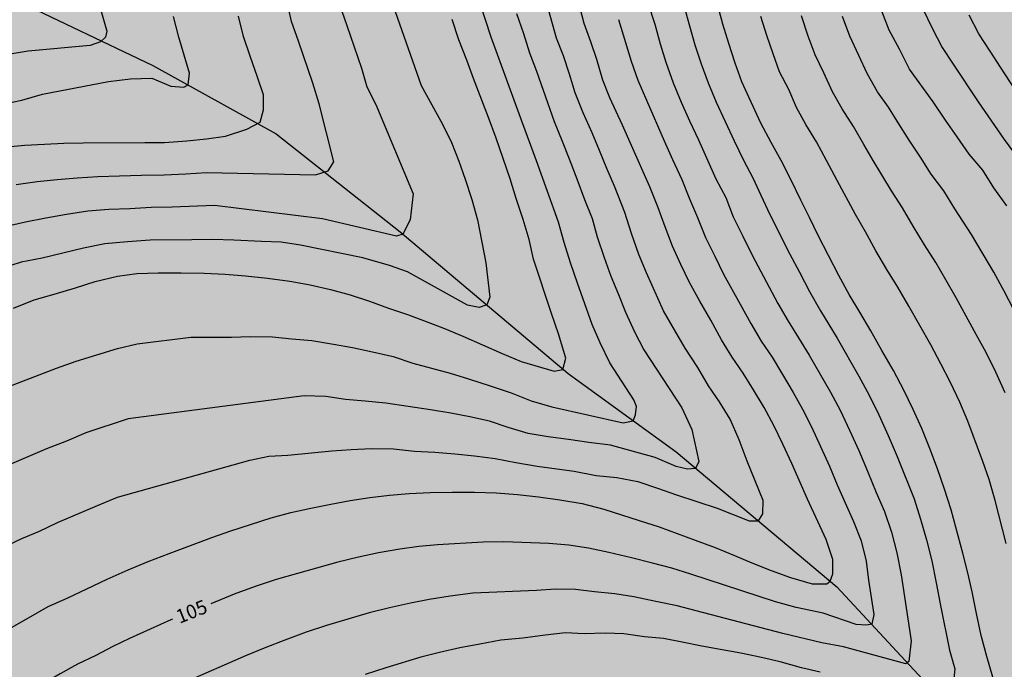
# Model space of a CAD drawing. Units: metres. Extents: x 587994 to 588344, y 4790290 to 4790540.
# Drawn here: x 588232 to 588285, y 4790436 to 4790471 of the extents above; entities that cross this region are included whole.
import ezdxf

# ---------------------------------------------------------------- set-up
doc = ezdxf.new("R2010")
doc.units = ezdxf.units.M
for name, color, linetype in [('020104', 34, 'Continuous'), ('020307', 24, 'Continuous'), ('050103', 4, 'Continuous'), ('990504', 63, 'Continuous')]:
    doc.layers.add(name, color=color, linetype=linetype)
doc.layers.add('020105', color=24, linetype='Continuous', lineweight=30)
doc.styles.add('ARIALI', font='ARIALI.TTF', dxfattribs={"height": 1})

msp = doc.modelspace()

# ---------------------------------------------------------------- hatches: boundary and pattern name
at = {"layer": '990504'}
msp.add_hatch(color=256, dxfattribs=at).paths.add_polyline_path([(588216.509, 4790290.21), (588216.073, 4790290.539), (588215.489, 4790291.159), (588214.713, 4790292.311), (588214.477, 4790293.151), (588214.409, 4790294.823), (588214.365, 4790295.103), (588213.997, 4790296.511), (588213.741, 4790297.015), (588213.533, 4790297.303), (588212.845, 4790297.907), (588212.541, 4790297.991), (588211.757, 4790297.983), (588209.745, 4790297.683), (588208.577, 4790297.575), (588207.697, 4790297.435), (588207.161, 4790297.403), (588206.001, 4790297.403), (588204.893, 4790297.475), (588204.593, 4790297.559), (588203.969, 4790297.827), (588203.653, 4790298.011), (588203.337, 4790298.223), (588202.597, 4790298.839), (588202.245, 4790299.303), (588201.866, 4790300.051), (588201.47, 4790301.191), (588201.29, 4790302.159), (588201.338, 4790303.023), (588201.418, 4790303.335), (588201.842, 4790304.531), (588202.29, 4790305.631), (588202.318, 4790305.907), (588202.29, 4790306.179), (588202.194, 4790306.435), (588202.034, 4790306.663), (588201.582, 4790307.043), (588199.99, 4790307.935), (588197.53, 4790309.603), (588196.738, 4790310.271), (588195.542, 4790311.759), (588194.994, 4790312.723), (588194.834, 4790313.327), (588194.842, 4790313.907), (588194.99, 4790314.471), (588195.306, 4790314.971), (588196.354, 4790316.083), (588196.842, 4790316.415), (588198.602, 4790317.407), (588199.486, 4790318.239), (588200.262, 4790319.203), (588200.89, 4790320.298), (588201.75, 4790322.642), (588201.958, 4790323.666), (588202.094, 4790324.646), (588202.01, 4790325.77), (588201.89, 4790325.986), (588201.73, 4790326.154), (588201.258, 4790326.426), (588200.71, 4790326.554), (588199.914, 4790326.558), (588198.79, 4790326.462), (588198.234, 4790326.318), (588196.986, 4790325.858), (588193.914, 4790324.311), (588192.894, 4790323.967), (588192.19, 4790323.895), (588191.234, 4790323.971), (588190.582, 4790324.167), (588188.398, 4790325.307), (588187.442, 4790326.011), (588186.039, 4790327.195), (588184.499, 4790328.847), (588183.675, 4790329.559), (588182.791, 4790330.243), (588181.539, 4790331.335), (588181.079, 4790331.863), (588180.483, 4790332.783), (588180.003, 4790333.631), (588179.503, 4790334.703), (588179.059, 4790335.531), (588178.875, 4790335.795), (588178.263, 4790336.482), (588177.395, 4790337.242), (588176.911, 4790337.574), (588176.643, 4790337.686), (588176.167, 4790337.795), (588175.423, 4790337.859), (588174.535, 4790337.999), (588173.015, 4790338.495), (588172.527, 4790338.751), (588171.515, 4790339.587), (588170.559, 4790340.543), (588169.851, 4790341.287), (588168.787, 4790342.507), (588168.091, 4790343.223), (588167.171, 4790344.091), (588166.207, 4790344.931), (588165.724, 4790345.279), (588165.22, 4790345.495), (588164.7, 4790345.579), (588163.636, 4790345.575), (588162.472, 4790345.467), (588161.876, 4790345.491), (588161.58, 4790345.563), (588160.428, 4790346.107), (588157.736, 4790347.739), (588156.484, 4790348.143), (588155.46, 4790348.107), (588153.876, 4790347.819), (588152.78, 4790347.699), (588151.644, 4790347.663), (588150.072, 4790347.707), (588148.824, 4790348.007), (588146.972, 4790349.011), (588145.992, 4790349.607), (588145.396, 4790350.063), (588145.148, 4790350.319), (588144.452, 4790351.207), (588143.972, 4790351.947), (588143.888, 4790352.151), (588143.804, 4790352.631), (588143.548, 4790353.623), (588143.172, 4790354.771), (588142.716, 4790355.923), (588142.3, 4790356.847), (588141.748, 4790357.831), (588141.42, 4790358.527), (588141.085, 4790359.439), (588141.021, 4790359.863), (588141.021, 4790360.339), (588141.213, 4790361.835), (588141.213, 4790363.847), (588141.329, 4790365.354), (588141.329, 4790366.518), (588141.281, 4790366.942), (588141.117, 4790367.274), (588140.529, 4790367.986), (588138.945, 4790369.14), (588137.833, 4790370.126), (588137.233, 4790370.602), (588136.925, 4790371.006), (588136.469, 4790371.818), (588135.805, 4790372.542), (588135.457, 4790373.054), (588135.105, 4790373.758), (588135.061, 4790373.93), (588135.025, 4790375.33), (588134.797, 4790376.182), (588134.521, 4790376.894), (588134.325, 4790377.262), (588134.153, 4790377.374), (588133.937, 4790377.438), (588133.689, 4790377.45), (588132.409, 4790377.358), (588131.409, 4790377.218), (588130.357, 4790377.218), (588129.345, 4790377.278), (588128.349, 4790377.542), (588127.373, 4790377.958), (588127.101, 4790377.99), (588126.597, 4790377.946), (588126.409, 4790377.818), (588126.001, 4790377.266), (588125.981, 4790376.826), (588126.029, 4790376.306), (588126.093, 4790376.054), (588126.185, 4790375.818), (588126.757, 4790374.779), (588127.157, 4790373.815), (588127.517, 4790372.827), (588127.789, 4790371.747), (588127.897, 4790370.595), (588127.845, 4790370.047), (588127.617, 4790369.639), (588127.273, 4790369.323), (588126.889, 4790369.159), (588125.345, 4790368.859), (588124.233, 4790368.783), (588120.805, 4790368.771), (588120.293, 4790368.667), (588119.797, 4790368.499), (588119.421, 4790368.203), (588119.137, 4790367.835), (588118.869, 4790367.231), (588118.865, 4790366.975), (588118.949, 4790366.443), (588119.361, 4790365.147), (588119.365, 4790364.903), (588119.481, 4790364.151), (588119.449, 4790363.915), (588119.325, 4790363.687), (588117.969, 4790362.471), (588116.957, 4790362.019), (588115.961, 4790361.751), (588114.893, 4790361.531), (588114.217, 4790361.327), (588113.829, 4790361.015), (588113.573, 4790360.655), (588113.277, 4790360.019), (588113.073, 4790358.779), (588112.917, 4790358.543), (588112.229, 4790357.683), (588111.225, 4790356.735), (588111.089, 4790356.543), (588110.605, 4790355.567), (588109.729, 4790354.171), (588109.189, 4790353.619), (588107.449, 4790352.048), (588106.665, 4790350.84), (588106.473, 4790350.304), (588106.341, 4790349.576), (588106.281, 4790348.868), (588106.149, 4790348.676), (588105.229, 4790347.74), (588104.241, 4790347.168), (588103.729, 4790347.064), (588102.053, 4790347.064), (588100.817, 4790347.404), (588099.185, 4790348.26), (588098.345, 4790349.032), (588098.17, 4790349.48), (588098.166, 4790349.724), (588098.562, 4790352.056), (588098.678, 4790353.18), (588098.678, 4790353.64), (588098.582, 4790354.076), (588098.446, 4790354.252), (588097.786, 4790354.688), (588097.33, 4790354.724), (588097.122, 4790354.612), (588096.862, 4790354.192), (588096.326, 4790352.972), (588095.79, 4790352.18), (588095.218, 4790351.752), (588094.726, 4790351.64), (588094.118, 4790351.572), (588091.87, 4790351.58), (588090.942, 4790351.772), (588090.43, 4790351.952), (588089.966, 4790352.212), (588089.394, 4790352.792), (588089.198, 4790353.128), (588089.102, 4790353.388), (588089.05, 4790353.64), (588089.05, 4790354.1), (588089.134, 4790354.56), (588089.234, 4790354.764), (588089.494, 4790355.104), (588090.03, 4790355.512), (588090.342, 4790355.844), (588091.226, 4790356.88), (588091.45, 4790357.2), (588091.65, 4790357.62), (588091.658, 4790358.064), (588091.538, 4790358.276), (588090.638, 4790359.092), (588090.374, 4790359.168), (588089.922, 4790359.16), (588089.67, 4790359.112), (588088.598, 4790358.644), (588087.954, 4790358.52), (588087.262, 4790358.528), (588086.814, 4790358.772), (588086.41, 4790359.096), (588086.266, 4790359.26), (588086.146, 4790359.432), (588085.518, 4790360.692), (588085.146, 4790361.252), (588084.926, 4790361.248), (588084.726, 4790361.132), (588084.574, 4790360.972), (588084.314, 4790360.584), (588083.906, 4790359.556), (588083.634, 4790358.064), (588083.366, 4790356.924), (588083.086, 4790356.212), (588082.862, 4790355.9), (588082.442, 4790355.516), (588081.674, 4790355.004), (588081.318, 4790354.872), (588080.798, 4790354.576), (588080.642, 4790354.432), (588080.37, 4790354.048), (588080.282, 4790353.64), (588080.298, 4790352.964), (588080.378, 4790352.728), (588080.522, 4790352.52), (588082.098, 4790350.784), (588082.702, 4790349.988), (588083.83, 4790348.148), (588084.026, 4790347.444), (588084.066, 4790346.924), (588084.046, 4790345.684), (588083.954, 4790345.072), (588083.646, 4790344.036), (588083.078, 4790342.996), (588081.762, 4790341.024), (588081.53, 4790340.352), (588081.546, 4790340.068), (588081.614, 4790339.776), (588081.718, 4790339.584), (588082.01, 4790339.24), (588082.842, 4790338.484), (588083.71, 4790338.008), (588084.138, 4790338.044), (588084.57, 4790338.172), (588084.778, 4790338.3), (588085.134, 4790338.656), (588085.862, 4790339.664), (588086.322, 4790339.968), (588086.57, 4790340.044), (588088.034, 4790339.976), (588089.158, 4790339.56), (588089.366, 4790339.376), (588089.506, 4790339.168), (588089.558, 4790338.924), (588089.554, 4790338.424), (588089.466, 4790337.876), (588089.354, 4790337.604), (588088.501, 4790335.932), (588088.225, 4790335.636), (588087.881, 4790335.096), (588087.629, 4790334.517), (588086.893, 4790333.377), (588086.517, 4790332.181), (588086.445, 4790331.521), (588086.425, 4790328.165), (588086.257, 4790327.233), (588086.105, 4790326.065), (588085.881, 4790323.785), (588085.661, 4790322.705), (588085.089, 4790320.409), (588084.693, 4790319.345), (588084.173, 4790318.253), (588083.645, 4790317.293), (588082.969, 4790316.297), (588082.653, 4790315.949), (588081.745, 4790315.153), (588080.849, 4790314.597), (588079.909, 4790314.197), (588076.721, 4790313.469), (588075.673, 4790313.381), (588074.685, 4790313.381), (588074.025, 4790313.421), (588073.461, 4790313.573), (588072.741, 4790313.649), (588071.302, 4790313.645), (588070.666, 4790313.481), (588068.818, 4790312.854), (588067.614, 4790312.262), (588067.386, 4790312.094), (588067.05, 4790311.746), (588066.83, 4790311.398), (588066.646, 4790310.906), (588066.638, 4790310.634), (588066.706, 4790310.094), (588066.966, 4790309.678), (588068.325, 4790307.966), (588068.573, 4790307.594), (588068.653, 4790307.402), (588068.733, 4790307.022), (588068.737, 4790306.738), (588068.661, 4790305.702), (588068.589, 4790305.474), (588067.881, 4790303.662), (588067.149, 4790301.934), (588066.673, 4790300.95), (588065.665, 4790298.638), (588063.953, 4790295.658), (588063.113, 4790294.362), (588062.565, 4790293.41), (588061.277, 4790291.846), (588060.745, 4790290.998), (588060.101, 4790290.213), (588021.227, 4790290.214), (588021.082, 4790290.643), (588020.83, 4790291.039), (588019.735, 4790292.407), (588019.167, 4790293.003), (588018.679, 4790293.355), (588018.211, 4790293.779), (588017.839, 4790294.287), (588017.359, 4790295.223), (588016.639, 4790297.079), (588016.511, 4790297.259), (588016.203, 4790297.559), (588016.027, 4790297.667), (588015.747, 4790297.743), (588015.459, 4790297.755), (588014.923, 4790297.703), (588014.139, 4790297.419), (588013.759, 4790297.159), (588013.331, 4790296.695), (588012.191, 4790294.819), (588011.175, 4790292.751), (588010.739, 4790291.567), (588010.729, 4790290.214), (587993.91, 4790290.215), (587993.913, 4790423.794), (587994.943, 4790424.108), (587995.611, 4790424.248), (587995.847, 4790424.348), (587997.243, 4790425.22), (587998.247, 4790425.748), (587998.499, 4790425.844), (587998.979, 4790425.948), (588000.291, 4790425.932), (588000.571, 4790425.868), (588001.627, 4790425.464), (588003.479, 4790424.208), (588004.483, 4790423.692), (588005.539, 4790423.32), (588006.735, 4790423.056), (588007.951, 4790422.988), (588008.951, 4790422.992), (588009.855, 4790423.076), (588010.999, 4790423.472), (588012.027, 4790423.936), (588012.975, 4790424.604), (588013.803, 4790425.4), (588015.591, 4790427.271), (588016.447, 4790428.015), (588017.303, 4790428.615), (588018.046, 4790429.331), (588018.718, 4790430.235), (588019.914, 4790431.067), (588020.93, 4790431.583), (588022.066, 4790431.835), (588022.83, 4790431.779), (588023.81, 4790431.539), (588024.886, 4790431.567), (588025.438, 4790431.707), (588027.522, 4790432.675), (588028.706, 4790433.051), (588030.758, 4790433.347), (588031.862, 4790433.463), (588034.146, 4790433.915), (588035.114, 4790434.211), (588036.094, 4790434.567), (588037.158, 4790435.011), (588038.426, 4790435.715), (588039.306, 4790436.071), (588040.354, 4790436.651), (588041.15, 4790437.147), (588041.994, 4790437.747), (588043.938, 4790438.826), (588044.898, 4790439.118), (588046.122, 4790439.274), (588047.402, 4790439.298), (588049.986, 4790439.77), (588050.974, 4790440.058), (588052.07, 4790440.47), (588052.522, 4790440.718), (588052.734, 4790440.882), (588053.058, 4790441.278), (588053.33, 4790441.746), (588053.458, 4790442.246), (588053.526, 4790443.346), (588053.714, 4790443.794), (588054.23, 4790444.662), (588054.542, 4790445.078), (588054.926, 4790445.454), (588055.406, 4790445.73), (588057.266, 4790446.458), (588058.498, 4790446.81), (588059.042, 4790447.058), (588059.254, 4790447.202), (588060.122, 4790447.998), (588060.822, 4790448.95), (588061.258, 4790449.846), (588061.63, 4790450.766), (588062.122, 4790451.754), (588062.59, 4790452.37), (588062.786, 4790452.542), (588063.034, 4790452.71), (588064.062, 4790453.166), (588065.202, 4790453.498), (588066.186, 4790453.874), (588069.63, 4790454.749), (588070.746, 4790455.097), (588072.13, 4790455.597), (588073.186, 4790456.045), (588074.969, 4790457.029), (588075.417, 4790457.205), (588076.337, 4790457.665), (588079.889, 4790459.977), (588080.685, 4790460.597), (588083.385, 4790462.513), (588084.337, 4790462.925), (588084.613, 4790463.009), (588086.149, 4790463.037), (588087.005, 4790462.957), (588087.213, 4790462.897), (588088.141, 4790462.477), (588088.929, 4790461.885), (588089.077, 4790461.705), (588089.733, 4790460.725), (588090.053, 4790460.093), (588090.097, 4790459.605), (588090.009, 4790458.609), (588089.561, 4790457.425), (588089.137, 4790456.521), (588088.453, 4790455.721), (588085.241, 4790452.665), (588085.133, 4790452.433), (588085.189, 4790451.961), (588085.365, 4790451.725), (588087.341, 4790449.969), (588088.057, 4790449.245), (588089.477, 4790447.589), (588089.657, 4790447.449), (588090.089, 4790447.229), (588090.821, 4790447.085), (588092.137, 4790447.097), (588094.381, 4790447.425), (588095.057, 4790447.449), (588096.077, 4790447.441), (588098.521, 4790447.321), (588099.689, 4790447.221), (588100.841, 4790447.033), (588101.936, 4790446.673), (588102.872, 4790446.137), (588103.8, 4790445.513), (588104.792, 4790444.945), (588105.78, 4790444.305), (588106.804, 4790443.805), (588107.792, 4790443.397), (588109.04, 4790442.545), (588110.044, 4790441.933), (588111.052, 4790441.517), (588112.136, 4790441.265), (588113.416, 4790441.301), (588114.384, 4790441.449), (588115.568, 4790441.757), (588116.2, 4790442.045), (588116.956, 4790442.633), (588117.004, 4790442.845), (588116.928, 4790443.077), (588116.772, 4790443.233), (588116.56, 4790443.345), (588116.296, 4790443.409), (588113.212, 4790443.421), (588112.304, 4790443.461), (588111.12, 4790443.809), (588110.692, 4790444.029), (588109.808, 4790444.757), (588109.028, 4790445.569), (588108.108, 4790446.325), (588107.128, 4790447.029), (588106.292, 4790447.585), (588105.372, 4790447.977), (588104.32, 4790448.501), (588103.444, 4790449.041), (588101.917, 4790450.525), (588101.165, 4790451.097), (588100.137, 4790451.677), (588097.673, 4790452.773), (588097.277, 4790453.125), (588096.977, 4790453.577), (588096.877, 4790453.817), (588096.853, 4790454.321), (588096.885, 4790454.593), (588096.981, 4790454.869), (588097.357, 4790455.665), (588097.785, 4790456.905), (588097.797, 4790458.277), (588097.677, 4790458.717), (588097.349, 4790459.469), (588097.093, 4790459.893), (588096.577, 4790460.437), (588095.557, 4790461.177), (588093.149, 4790462.377), (588092.173, 4790463.057), (588091.393, 4790464.153), (588091.125, 4790464.789), (588090.953, 4790465.489), (588090.877, 4790466.005), (588090.873, 4790467.553), (588090.973, 4790468.633), (588091.277, 4790470.113), (588091.553, 4790471.145), (588091.801, 4790472.001), (588092.013, 4790472.392), (588092.557, 4790473.04), (588093.433, 4790473.684), (588094.485, 4790474.112), (588094.993, 4790474.216), (588095.677, 4790474.196), (588095.969, 4790474.116), (588096.189, 4790474.032), (588097.189, 4790473.392), (588097.513, 4790473.08), (588097.901, 4790472.516), (588098.493, 4790471.532), (588099.213, 4790470.488), (588100.713, 4790468.876), (588101.529, 4790468.212), (588102.165, 4790467.872), (588102.605, 4790467.824), (588103.821, 4790467.908), (588104.961, 4790468.14), (588105.609, 4790468.112), (588106.801, 4790467.756), (588107.849, 4790467.496), (588108.061, 4790467.496), (588108.477, 4790467.512), (588108.769, 4790467.604), (588110.597, 4790468.404), (588111.537, 4790468.736), (588112.417, 4790469.18), (588114.237, 4790470.28), (588114.989, 4790470.62), (588116.041, 4790470.92), (588117.241, 4790471.188), (588118.405, 4790471.628), (588119.417, 4790472.248), (588120.389, 4790472.956), (588121.445, 4790473.932), (588122.01, 4790474.339), (588123.021, 4790473.109), (588125.855, 4790469.258), (588128.331, 4790467.002), (588131.786, 4790464.57), (588135.794, 4790463.596), (588141.462, 4790463.195), (588145.985, 4790463.768), (588149.534, 4790465.027), (588153.87, 4790467.175), (588157.133, 4790468.893), (588160.683, 4790471.241), (588163.316, 4790473.532), (588166.809, 4790476.853), (588170.072, 4790480.232), (588173.221, 4790483.782), (588176.942, 4790489.108), (588181.179, 4790495.064), (588184.156, 4790499.76), (588185.186, 4790502.28), (588185.759, 4790505.258), (588186.676, 4790516.482), (588186.876, 4790521.751), (588186.933, 4790526.218), (588186.647, 4790529.654), (588186.189, 4790533.949), (588185.445, 4790538.187), (588184.869, 4790540.204), (588245.174, 4790540.202), (588243.929, 4790539.003), (588242.969, 4790537.987), (588242.089, 4790537.175), (588239.709, 4790535.132), (588238.713, 4790534.4), (588236.658, 4790533.152), (588236.01, 4790532.86), (588234.098, 4790532.192), (588232.722, 4790531.248), (588231.078, 4790529.98), (588229.55, 4790528.46), (588228.758, 4790527.6), (588228.102, 4790526.752), (588227.914, 4790526.4), (588227.878, 4790526.136), (588227.914, 4790525.604), (588228.178, 4790525.136), (588229.01, 4790524.292), (588230.353, 4790523.356), (588232.613, 4790522.296), (588234.993, 4790521.4), (588236.057, 4790521.096), (588238.149, 4790520.268), (588239.137, 4790519.8), (588240.353, 4790519.144), (588240.593, 4790519.072), (588241.089, 4790519.008), (588241.833, 4790519.06), (588242.081, 4790519.144), (588242.561, 4790519.404), (588243.217, 4790519.92), (588244.353, 4790521.204), (588244.905, 4790521.772), (588245.613, 4790522.36), (588246.441, 4790522.888), (588247.193, 4790523.428), (588248.341, 4790524.332), (588249.005, 4790524.744), (588250.189, 4790525.384), (588252.677, 4790526.827), (588253.929, 4790527.403), (588254.661, 4790527.851), (588255.725, 4790528.903), (588256.509, 4790529.591), (588256.957, 4790529.863), (588257.525, 4790530.099), (588258.097, 4790530.243), (588260.389, 4790530.251), (588261.197, 4790530.291), (588262.229, 4790530.483), (588263.269, 4790530.823), (588264.137, 4790531.239), (588264.421, 4790531.411), (588265.165, 4790531.979), (588265.901, 4790532.611), (588266.621, 4790533.307), (588267.993, 4790535.059), (588269.417, 4790536.667), (588270.149, 4790537.395), (588270.973, 4790538.003), (588272.837, 4790539.059), (588273.841, 4790539.531), (588274.989, 4790539.899), (588275.633, 4790539.991), (588276.789, 4790539.915), (588277.293, 4790539.723), (588277.728, 4790539.431), (588278.536, 4790538.651), (588279.324, 4790537.727), (588280.216, 4790536.843), (588282.092, 4790534.555), (588282.288, 4790534.351), (588283.264, 4790533.643), (588284.096, 4790533.331), (588285.692, 4790532.959), (588287.664, 4790532.611), (588288.704, 4790532.271), (588289.3, 4790531.883), (588290.18, 4790530.999), (588290.444, 4790530.531), (588290.92, 4790527.411), (588291.2, 4790526.367), (588292.008, 4790524.123), (588292.072, 4790523.807), (588292.1, 4790523.171), (588292.064, 4790522.227), (588291.872, 4790521.647), (588290.812, 4790520.215), (588290.244, 4790519.307), (588289.924, 4790518.255), (588289.928, 4790517.983), (588289.98, 4790517.683), (588290.14, 4790517.263), (588290.312, 4790516.967), (588291.176, 4790515.875), (588291.836, 4790515.119), (588292.124, 4790514.643), (588292.148, 4790514.099), (588291.968, 4790513.519), (588291.432, 4790512.619), (588289.984, 4790510.847), (588288.72, 4790509.539), (588287.208, 4790508.187), (588286.612, 4790507.723), (588284.812, 4790506.475), (588283.916, 4790505.807), (588282.348, 4790504.735), (588281.356, 4790504.152), (588279.116, 4790503.076), (588278.2, 4790502.552), (588277.116, 4790501.824), (588275.432, 4790500.612), (588274.68, 4790499.872), (588274.052, 4790499.084), (588273.792, 4790498.568), (588273.76, 4790498.296), (588273.816, 4790497.748), (588274.036, 4790497.208), (588274.696, 4790496.12), (588275.84, 4790494.472), (588276.484, 4790493.64), (588278.003, 4790491.96), (588278.943, 4790491.136), (588280.955, 4790489.796), (588283.275, 4790488.704), (588283.879, 4790488.556), (588284.175, 4790488.54), (588284.811, 4790488.624), (588285.395, 4790488.848), (588287.039, 4790489.928), (588287.959, 4790490.332), (588289.303, 4790490.7), (588290.199, 4790490.64), (588290.467, 4790490.548), (588291.015, 4790490.272), (588292.031, 4790489.476), (588292.227, 4790489.232), (588292.791, 4790488.436), (588293.339, 4790487.328), (588293.727, 4790485.956), (588294.247, 4790484.976), (588294.935, 4790484.064), (588295.671, 4790483.396), (588297.163, 4790482.552), (588297.691, 4790482.336), (588298.239, 4790482.22), (588298.795, 4790482.216), (588299.951, 4790482.304), (588301.035, 4790482.532), (588302.059, 4790482.872), (588303.475, 4790483.532), (588303.767, 4790483.584), (588304.067, 4790483.588), (588304.655, 4790483.516), (588304.947, 4790483.432), (588305.814, 4790483.008), (588306.086, 4790482.816), (588306.874, 4790482.132), (588307.562, 4790481.324), (588308.162, 4790480.448), (588309.282, 4790478.54), (588311.718, 4790474.108), (588313.022, 4790472.096), (588313.55, 4790471.212), (588314.03, 4790470.304), (588314.782, 4790469.18), (588315.506, 4790468.324), (588315.986, 4790467.928), (588316.238, 4790467.82), (588316.502, 4790467.78), (588318.978, 4790467.78), (588319.522, 4790467.736), (588319.794, 4790467.668), (588320.342, 4790467.432), (588320.582, 4790467.264), (588320.95, 4790466.856), (588321.086, 4790466.608), (588321.178, 4790466.328), (588321.218, 4790466.032), (588321.23, 4790463.2), (588321.334, 4790462.168), (588321.566, 4790461.18), (588322.134, 4790459.152), (588322.397, 4790458.52), (588322.957, 4790457.636), (588324.953, 4790455.284), (588325.569, 4790454.464), (588326.273, 4790453.348), (588326.749, 4790452.432), (588327.153, 4790451.476), (588327.661, 4790450.488), (588328.197, 4790449.668), (588328.905, 4790448.9), (588329.621, 4790448.244), (588330.497, 4790447.544), (588332.877, 4790445.016), (588333.641, 4790444.26), (588335.365, 4790442.876), (588336.517, 4790442.304), (588337.957, 4790441.888), (588339.113, 4790441.732), (588341.249, 4790441.728), (588342.429, 4790441.616), (588343.225, 4790441.336), (588343.493, 4790441.184), (588343.903, 4790440.842), (588343.9, 4790290.207)])

# ---------------------------------------------------------------- linework, layer by layer
at = {"layer": '020104', "flags": 128}
for points, elevation in [([(588230.879, 4790489.484), (588232.246, 4790484.895), (588232.531, 4790483.776), (588232.956, 4790482.759), (588233.305, 4790481.669), (588233.664, 4790480.598), (588234.01, 4790479.657), (588234.38, 4790478.56), (588234.718, 4790477.589), (588234.982, 4790476.58), (588236.407, 4790471.868), (588236.701, 4790470.856), (588236.62, 4790470.534), (588236.357, 4790470.293), (588235.786, 4790470.095), (588232.449, 4790469.788), (588230.573, 4790469.486)], 94), ([(588251.773, 4790473.277), (588253.644, 4790467.939), (588254.798, 4790465.858), (588255.289, 4790464.863), (588255.671, 4790463.863), (588256.016, 4790462.886), (588256.373, 4790461.788), (588256.678, 4790460.697), (588257.131, 4790458.367), (588257.344, 4790456.529), (588257.177, 4790456.11), (588256.77, 4790455.964), (588256.139, 4790456.087), (588252.909, 4790457.89), (588251.933, 4790458.229), (588250.507, 4790458.642), (588247.143, 4790459.326), (588246.094, 4790459.49), (588245.036, 4790459.53), (588243.545, 4790459.589), (588242.41, 4790459.623), (588241.282, 4790459.62), (588239.026, 4790459.588), (588237.813, 4790459.504), (588236.579, 4790459.401), (588235.442, 4790459.168), (588233.2, 4790458.634), (588232.07, 4790458.407), (588230.957, 4790458.043)], 99), ([(588284.467, 4790436.028), (588284.156, 4790437.155), (588283.853, 4790438.289), (588283.586, 4790439.459), (588283.362, 4790440.628), (588283.131, 4790441.668), (588282.859, 4790442.727), (588282.219, 4790445.061), (588281.874, 4790446.169), (588281.482, 4790447.262), (588281.068, 4790448.369), (588280.638, 4790449.443), (588280.173, 4790450.472), (588279.675, 4790451.514), (588279.111, 4790452.574), (588278.489, 4790453.645), (588277.896, 4790454.703), (588277.307, 4790455.719), (588276.724, 4790456.673), (588276.161, 4790457.692), (588275.046, 4790459.856), (588274.588, 4790460.814), (588274.117, 4790461.757), (588273.599, 4790462.828), (588273.066, 4790463.886), (588272.519, 4790464.866), (588271.967, 4790465.911), (588271.44, 4790467.035), (588270.946, 4790468.13), (588270.583, 4790469.13), (588270.232, 4790470.202), (588269.916, 4790471.245), (588269.345, 4790473.407)], 108), ([(588230.916, 4790451.518), (588233.978, 4790452.7), (588235.035, 4790453.066), (588237.264, 4790453.762), (588238.331, 4790454.006), (588241.228, 4790454.366), (588242.292, 4790454.365), (588243.42, 4790454.374), (588244.425, 4790454.396), (588245.628, 4790454.386), (588246.674, 4790454.281), (588247.75, 4790454.191), (588248.916, 4790453.985), (588249.949, 4790453.812), (588251.013, 4790453.583), (588252.128, 4790453.332), (588253.194, 4790452.96), (588254.207, 4790452.695), (588255.217, 4790452.42), (588256.203, 4790452.118), (588257.359, 4790451.745), (588258.497, 4790451.359), (588259.577, 4790450.936), (588260.697, 4790450.614), (588264.535, 4790449.755), (588265.079, 4790449.851), (588265.207, 4790450.187), (588265.255, 4790450.636), (588265.12, 4790450.996), (588263.822, 4790452.982), (588263.296, 4790454.057), (588262.873, 4790455.056), (588262.068, 4790457.27), (588261.689, 4790458.369), (588261.358, 4790459.466), (588261.043, 4790460.571), (588259.873, 4790463.881), (588259.076, 4790466.008), (588257.421, 4790470.546), (588256.788, 4790472.458)], 101), ([(588231.013, 4790442.994), (588232.115, 4790443.515), (588233.064, 4790443.907), (588234.033, 4790444.365), (588236.181, 4790445.286), (588237.274, 4790445.739), (588244.406, 4790447.736), (588245.431, 4790447.957), (588246.457, 4790448.002), (588248.826, 4790448.242), (588249.864, 4790448.316), (588250.965, 4790448.355), (588252.148, 4790448.348), (588253.282, 4790448.217), (588254.378, 4790448.164), (588255.468, 4790448.078), (588256.529, 4790447.974), (588257.628, 4790447.831), (588258.753, 4790447.605), (588259.895, 4790447.418), (588261.891, 4790447.14), (588263.084, 4790446.915), (588264.203, 4790446.792), (588265.33, 4790446.577), (588266.382, 4790446.222), (588267.412, 4790445.862), (588269.615, 4790445.144), (588271.341, 4790444.466), (588271.832, 4790444.466), (588272.072, 4790444.833), (588272.081, 4790445.554), (588271.219, 4790447.675), (588270.8, 4790448.83), (588270.31, 4790449.941), (588269.742, 4790450.881), (588269.135, 4790451.737), (588268.567, 4790452.737), (588267.885, 4790453.781), (588267.308, 4790454.762), (588266.72, 4790455.784), (588265.789, 4790457.841), (588265.391, 4790458.823), (588264.99, 4790459.954), (588264.63, 4790461.088), (588264.062, 4790462.499), (588263.656, 4790463.463), (588263.259, 4790464.429), (588262.859, 4790465.379), (588262.376, 4790466.468), (588261.956, 4790467.543), (588261.642, 4790468.552), (588261.317, 4790469.533), (588260.946, 4790470.493), (588260.295, 4790472.827)], 103), ([(588249.249, 4790472.306), (588249.628, 4790471.168), (588250.419, 4790468.877), (588250.722, 4790467.869), (588251.191, 4790466.903), (588253.211, 4790462.098), (588253.051, 4790460.686), (588252.664, 4790459.922), (588252.31, 4790459.806), (588248.329, 4790460.746), (588242.492, 4790461.463), (588240.207, 4790461.373), (588239.082, 4790461.349), (588237.926, 4790461.287), (588236.792, 4790461.257), (588235.67, 4790461.152), (588234.522, 4790460.975), (588233.399, 4790460.776), (588232.311, 4790460.564), (588229.919, 4790460.02)], 98), ([(588230.356, 4790438.043), (588232.471, 4790439.238), (588233.526, 4790439.837), (588234.561, 4790440.293), (588235.622, 4790440.804), (588236.71, 4790441.312), (588237.838, 4790441.818), (588238.926, 4790442.273), (588240.049, 4790442.707), (588242.352, 4790443.558), (588243.371, 4790443.922), (588245.554, 4790444.621), (588246.624, 4790444.906), (588247.699, 4790445.138), (588248.768, 4790445.358), (588249.822, 4790445.555), (588250.884, 4790445.72), (588251.928, 4790445.849), (588252.998, 4790445.939), (588254.129, 4790445.992), (588255.31, 4790446.011), (588256.527, 4790446.014), (588257.698, 4790445.981), (588258.847, 4790445.889), (588259.979, 4790445.758), (588261.126, 4790445.601), (588262.32, 4790445.39), (588263.502, 4790445.101), (588265.406, 4790444.482), (588266.482, 4790444.142), (588267.454, 4790443.778), (588268.428, 4790443.429), (588269.492, 4790443.023), (588270.549, 4790442.59), (588271.471, 4790442.198), (588272.517, 4790441.78), (588273.562, 4790441.408), (588274.727, 4790441.064), (588275.515, 4790441.07), (588275.708, 4790441.21), (588275.844, 4790441.597), (588275.849, 4790442.372), (588275.492, 4790443.457), (588274.481, 4790445.625), (588273.629, 4790447.552), (588273.149, 4790448.591), (588272.66, 4790449.608), (588272.134, 4790450.578), (588271.567, 4790451.525), (588271.007, 4790452.417), (588270.424, 4790453.289), (588269.839, 4790454.216), (588269.262, 4790455.275), (588268.679, 4790456.301), (588268.119, 4790457.316), (588267.652, 4790458.287), (588267.202, 4790459.281), (588266.795, 4790460.315), (588266.401, 4790461.391), (588265.974, 4790462.463), (588264.995, 4790464.705), (588264.505, 4790465.798), (588263.821, 4790467.27), (588263.449, 4790468.216), (588263.11, 4790469.338), (588262.797, 4790470.295), (588262.435, 4790471.286), (588262.13, 4790472.448)], 104), ([(588231.801, 4790462.588), (588232.938, 4790462.752), (588234.018, 4790462.866), (588235.096, 4790462.956), (588236.201, 4790463.032), (588237.37, 4790463.073), (588238.562, 4790463.105), (588239.786, 4790463.121), (588240.951, 4790463.168), (588242.075, 4790463.235), (588247.953, 4790463.113), (588248.629, 4790463.338), (588248.93, 4790463.826), (588248.136, 4790466.953), (588247.807, 4790468.065), (588247.034, 4790470.321), (588246.653, 4790471.393), (588246.409, 4790472.429)], 97), ([(588265.894, 4790472.339), (588266.247, 4790471.244), (588266.54, 4790470.187), (588266.84, 4790469.201), (588267.241, 4790468.078), (588267.674, 4790467.035), (588268.121, 4790466.025), (588268.599, 4790465.012), (588269.54, 4790462.908), (588270.078, 4790461.901), (588270.476, 4790460.858), (588270.986, 4790459.805), (588271.496, 4790458.778), (588272.886, 4790456.175), (588273.436, 4790455.222), (588274, 4790454.328), (588274.576, 4790453.392), (588275.714, 4790451.409), (588276.234, 4790450.424), (588276.744, 4790449.348), (588277.253, 4790448.25), (588277.717, 4790447.141), (588278.184, 4790445.996), (588278.626, 4790444.969), (588279.01, 4790443.849), (588279.299, 4790442.733), (588279.532, 4790441.56), (588280.066, 4790437.995), (588279.94, 4790436.88), (588279.783, 4790436.752), (588276.419, 4790437.661), (588275.247, 4790437.892), (588273.145, 4790438.387), (588268.476, 4790439.61), (588267.447, 4790439.872), (588266.296, 4790440.121), (588265.11, 4790440.368), (588264.095, 4790440.526), (588262.996, 4790440.633), (588261.966, 4790440.766), (588260.89, 4790440.784), (588259.869, 4790440.712), (588256.428, 4790440.565), (588255.2, 4790440.41), (588254.077, 4790440.229), (588253.064, 4790440.024), (588251.928, 4790439.772), (588250.84, 4790439.497), (588248.536, 4790438.828), (588247.435, 4790438.456), (588246.298, 4790438.035), (588245.259, 4790437.64), (588244.176, 4790437.178), (588240.874, 4790435.738)], 106), ([(588267.807, 4790472.248), (588268.109, 4790471.15), (588268.404, 4790470.124), (588268.738, 4790469.11), (588269.116, 4790468.075), (588269.552, 4790467.039), (588270.518, 4790464.951), (588271.03, 4790463.909), (588271.539, 4790462.956), (588271.958, 4790462.03), (588272.452, 4790460.981), (588273.522, 4790458.842), (588274.039, 4790457.879), (588274.587, 4790456.819), (588275.18, 4790455.78), (588276.079, 4790454.309), (588277.252, 4790452.256), (588277.809, 4790451.234), (588278.326, 4790450.184), (588278.838, 4790449.073), (588279.319, 4790447.937), (588280.226, 4790445.642), (588280.582, 4790444.552), (588280.893, 4790443.431), (588281.181, 4790442.31), (588281.424, 4790441.126), (588281.649, 4790439.906), (588282.136, 4790437.495), (588282.417, 4790436.487), (588282.285, 4790435.084)], 107), ([(588285.23, 4790461.449), (588284.535, 4790462.411), (588283.933, 4790463.362), (588283.203, 4790464.237), (588282.559, 4790465.161), (588281.913, 4790466.071), (588281.249, 4790467.061), (588279.981, 4790468.823), (588279.441, 4790469.897), (588278.888, 4790470.921), (588278.493, 4790471.94)], 112), ([(588280.7, 4790472.072), (588281.199, 4790471.026), (588281.749, 4790469.991), (588282.342, 4790469.081), (588283.691, 4790467.046), (588285.085, 4790465.016), (588285.784, 4790464.062)], 113), ([(588230.153, 4790464.52), (588232.268, 4790464.709), (588233.324, 4790464.775), (588234.378, 4790464.818), (588235.415, 4790464.844), (588238.745, 4790464.866), (588239.807, 4790464.87), (588241, 4790464.954), (588242.075, 4790465.065), (588243.101, 4790465.195), (588244.242, 4790465.575), (588244.964, 4790465.965), (588245.14, 4790466.624), (588245.137, 4790467.432), (588244.814, 4790468.386), (588244.414, 4790469.523), (588244.059, 4790470.573), (588243.799, 4790471.677)], 96), ([(588258.781, 4790471.823), (588259.157, 4790470.74), (588259.478, 4790469.691), (588259.861, 4790468.71), (588260.219, 4790467.684), (588260.819, 4790466.001), (588261.253, 4790464.94), (588261.633, 4790463.988), (588262.033, 4790462.904), (588262.457, 4790461.795), (588262.862, 4790460.76), (588263.127, 4790459.768), (588263.514, 4790458.658), (588263.88, 4790457.661), (588264.286, 4790456.672), (588264.668, 4790455.713), (588265.151, 4790454.657), (588265.652, 4790453.69), (588267.699, 4790450.557), (588268.233, 4790449.394), (588268.611, 4790447.669), (588268.434, 4790447.292), (588268.016, 4790447.246), (588267.389, 4790447.391), (588266.255, 4790447.874), (588263.851, 4790448.542), (588262.694, 4790448.689), (588261.581, 4790448.847), (588260.497, 4790448.986), (588259.407, 4790449.18), (588258.336, 4790449.502), (588257.325, 4790449.836), (588256.264, 4790450.063), (588255.247, 4790450.265), (588254.14, 4790450.451), (588251.735, 4790450.803), (588250.629, 4790450.924), (588249.567, 4790451.009), (588248.511, 4790451.175), (588247.33, 4790451.201), (588237.848, 4790449.971), (588235.558, 4790449.2), (588234.51, 4790448.762), (588233.444, 4790448.349), (588232.429, 4790447.921), (588231.431, 4790447.479)], 102), ([(588285.191, 4790443.233), (588284.595, 4790445.551), (588284.271, 4790446.684), (588283.941, 4790447.664), (588283.119, 4790449.844), (588282.689, 4790450.861), (588282.19, 4790451.923), (588281.677, 4790452.934), (588281.129, 4790453.947), (588279.94, 4790456.039), (588279.345, 4790457.064), (588278.751, 4790458.019), (588278.17, 4790459.027), (588277.616, 4790460.036), (588277.062, 4790460.982), (588276.072, 4790462.812), (588275.512, 4790463.89), (588274.971, 4790464.906), (588274.388, 4790465.84), (588273.888, 4790466.749), (588273.468, 4790467.711), (588272.969, 4790468.68), (588272.619, 4790469.649), (588272.295, 4790470.623), (588271.967, 4790471.66)], 109), ([(588285.615, 4790455.835), (588285.081, 4790456.853), (588284.52, 4790457.877), (588283.323, 4790459.897), (588282.416, 4790461.28), (588281.832, 4790462.255), (588281.157, 4790463.149), (588280.568, 4790464.075), (588279.966, 4790464.984), (588279.402, 4790465.866), (588278.844, 4790466.772), (588278.252, 4790467.594), (588277.702, 4790468.587), (588277.243, 4790469.552), (588276.757, 4790470.603), (588276.375, 4790471.649)], 111), ([(588286.815, 4790465.977), (588284.884, 4790468.917), (588284.336, 4790469.788), (588283.713, 4790470.725), (588283.189, 4790471.72)], 114), ([(588275.17, 4790436.301), (588274.153, 4790436.541), (588273.004, 4790436.856), (588272.005, 4790437.098), (588270.889, 4790437.337), (588269.879, 4790437.504), (588268.78, 4790437.703), (588267.725, 4790437.925), (588266.717, 4790438.112), (588265.688, 4790438.213), (588264.579, 4790438.378), (588263.572, 4790438.409), (588262.439, 4790438.378), (588261.42, 4790438.423), (588260.336, 4790438.3), (588259.126, 4790438.136), (588257.936, 4790438.026), (588256.815, 4790437.822), (588255.734, 4790437.612), (588254.631, 4790437.372), (588253.632, 4790437.104), (588251.737, 4790436.543), (588250.618, 4790436.17)], 107)]:
    msp.add_lwpolyline(points, dxfattribs=dict(at, elevation=elevation))
at = {"layer": '020105', "flags": 128}
for points, elevation in [([(588231.064, 4790466.927), (588232.103, 4790467.145), (588233.218, 4790467.462), (588236.789, 4790468.154), (588237.963, 4790468.302), (588239.112, 4790468.328), (588240.143, 4790467.892), (588240.845, 4790467.845), (588241.082, 4790467.977), (588241.158, 4790468.594), (588240.577, 4790470.54), (588240.289, 4790471.661)], 95), ([(588231.667, 4790455.93), (588232.774, 4790456.372), (588233.848, 4790456.692), (588235.007, 4790457.024), (588236.058, 4790457.37), (588237.268, 4790457.655), (588238.316, 4790457.793), (588239.462, 4790457.836), (588240.708, 4790457.838), (588241.937, 4790457.825), (588243.082, 4790457.754), (588244.163, 4790457.669), (588245.362, 4790457.547), (588246.56, 4790457.378), (588247.665, 4790457.179), (588248.761, 4790456.938), (588249.807, 4790456.651), (588250.86, 4790456.303), (588251.89, 4790455.931), (588252.902, 4790455.579), (588253.919, 4790455.212), (588254.909, 4790454.83), (588255.885, 4790454.425), (588258.018, 4790453.493), (588259.037, 4790453.058), (588260.815, 4790452.539), (588261.284, 4790452.623), (588261.451, 4790453.241), (588261.054, 4790454.537), (588260.672, 4790455.635), (588259.698, 4790458.566), (588259.464, 4790459.635), (588259.145, 4790460.716), (588258.767, 4790461.844), (588258.441, 4790462.898), (588257.69, 4790465.093), (588257.273, 4790466.212), (588256.468, 4790468.317), (588256.105, 4790469.305), (588255.676, 4790470.395), (588255.308, 4790471.49)], 100), ([(588264.282, 4790471.493), (588264.976, 4790469.253), (588265.337, 4790468.214), (588265.791, 4790467.137), (588266.744, 4790464.951), (588267.191, 4790463.948), (588267.694, 4790462.873), (588268.116, 4790461.822), (588268.54, 4790460.812), (588268.98, 4790459.733), (588269.475, 4790458.732), (588269.946, 4790457.759), (588270.847, 4790456.154), (588271.415, 4790455.098), (588271.984, 4790454.154), (588272.567, 4790453.279), (588273.134, 4790452.356), (588273.702, 4790451.383), (588274.216, 4790450.477), (588274.688, 4790449.532), (588275.664, 4790447.406), (588276.08, 4790446.412), (588276.507, 4790445.433), (588276.96, 4790444.431), (588277.365, 4790443.384), (588277.64, 4790442.287), (588277.773, 4790441.27), (588278.062, 4790439.408), (588277.94, 4790438.885), (588277.659, 4790438.842), (588277.103, 4790438.868), (588275.324, 4790439.482), (588273.862, 4790439.789), (588272.758, 4790440.088), (588268.193, 4790441.588), (588267.155, 4790441.904), (588266.126, 4790442.186), (588264.979, 4790442.47), (588263.765, 4790442.761), (588262.66, 4790442.994), (588261.609, 4790443.151), (588260.537, 4790443.24), (588258.111, 4790443.336), (588256.979, 4790443.306), (588254.531, 4790443.17), (588253.522, 4790443.086), (588252.496, 4790442.943), (588251.35, 4790442.729), (588250.259, 4790442.501), (588249.142, 4790442.234), (588245.822, 4790441.307), (588244.69, 4790440.92), (588243.566, 4790440.504), (588242.3, 4790439.994)], 105), ([(588285.146, 4790451.362), (588284.635, 4790452.47), (588284.118, 4790453.545), (588283.578, 4790454.501), (588282.5, 4790456.494), (588281.937, 4790457.451), (588281.398, 4790458.386), (588280.793, 4790459.342), (588280.184, 4790460.35), (588279.607, 4790461.331), (588279.004, 4790462.247), (588278.019, 4790463.898), (588277.512, 4790464.762), (588276.963, 4790465.727), (588276.343, 4790466.678), (588275.825, 4790467.59), (588275.367, 4790468.611), (588274.886, 4790469.586), (588274.515, 4790470.601), (588274.151, 4790471.686)], 110), ([(588240.232, 4790439.16), (588240.14, 4790439.123), (588237.918, 4790438.121), (588237.014, 4790437.691), (588236.095, 4790437.209), (588235.103, 4790436.738), (588234.171, 4790436.22), (588233.189, 4790435.64), (588232.143, 4790435.059), (588231.243, 4790434.514)], 105)]:
    msp.add_lwpolyline(points, dxfattribs=dict(at, elevation=elevation))
at = {"layer": '050103'}
msp.add_polyline3d([(588184.516, 4790497.285, 86.603), (588191.622, 4790493.778, 87.003), (588200.646, 4790489.17, 87.419), (588207.333, 4790485.138, 88.122), (588216.357, 4790479.538, 90.074), (588227.589, 4790474.162, 91.994), (588231.716, 4790472.593, 93.018), (588239.172, 4790469.009, 94.554), (588245.828, 4790465.329, 96.186), (588252.516, 4790460.049, 98.01), (588261.571, 4790452.401, 99.994), (588267.395, 4790448.177, 101.69), (588276.066, 4790440.913, 104.09), (588283.682, 4790432.69, 107.898), (588294.561, 4790420.786, 111.93), (588302.753, 4790413.394, 115.93), (588310.849, 4790406.674, 120.026), (588316.608, 4790401.458, 123.993), (588323.904, 4790396.946, 127.993), (588328.736, 4790393.682, 130.009), (588334.624, 4790389.746, 131.961), (588338.943, 4790386.162, 133.881), (588343.902, 4790382.201, 135.818)], dxfattribs=at)

# ---------------------------------------------------------------- texts
at = {"layer": '020307', "style": 'ARIALI'}
msp.add_text('105', height=0.75, rotation=21.9528, dxfattribs=at).set_placement((588240.611, 4790438.908, 104.997))

doc.saveas('drawing.dxf')
